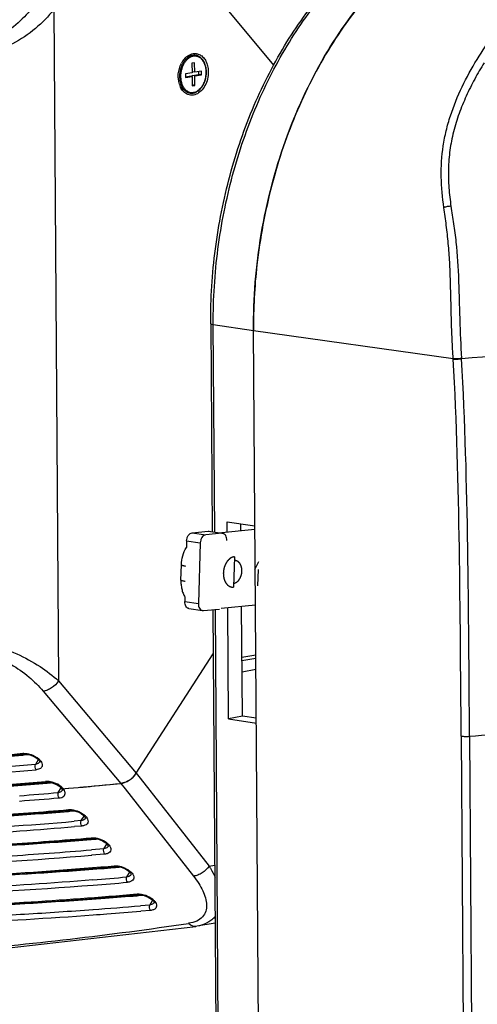
# Model space of a CAD drawing. Units: millimetres. Extents: x 13246 to 15544, y -408 to 1216.
# Drawn here: x 15311 to 15371, y 910 to 1039 of the extents above; entities that cross this region are included whole.
import ezdxf

# ---------------------------------------------------------------- set-up
doc = ezdxf.new("R2010")
doc.units = ezdxf.units.MM
doc.layers.add('02___PRT_ALL_AXES', color=7, linetype='Continuous')
doc.layers.add('03___PRT_ALL_CURVES', color=7, linetype='Continuous')
doc.layers.add('粗实线', color=3, linetype='Continuous', lineweight=30)

# ---------------------------------------------------------------- blocks, each defined once
blk = doc.blocks.new('A$C4C1D686C')
at = {"color": 7, "linetype": 'Continuous'}
for p, q in [((286.11, 475.97), (304.93, 453.33)), ((276.14, 460.62), (276.76, 372.67)), ((293.37, 453.82), (293.37, 453.82)), ((294.59, 453.66), (294.24, 453.6)), ((294.24, 453.6), (294.25, 452.36)), ((294.6, 452.42), (294.59, 453.66)), ((294.25, 452.36), (293.38, 452.21)), ((293.38, 452.21), (293.38, 451.72)), ((293.38, 451.83), (293.9, 451.92)), ((293.38, 451.72), (294.26, 451.87)), ((294.26, 451.87), (293.9, 451.92)), ((294.6, 452.42), (294.25, 452.47)), ((294.25, 451.98), (295.12, 452.13)), ((294.25, 451.87), (294.25, 451.98)), ((294.61, 451.93), (294.25, 451.98)), ((294.26, 451.87), (294.27, 450.63)), ((295.48, 452.57), (294.6, 452.42)), ((294.61, 451.93), (295.48, 452.08)), ((294.61, 450.69), (294.61, 451.93)), ((295.12, 452.13), (295.12, 452.51)), ((295.48, 452.08), (295.12, 452.13)), ((295.48, 452.08), (295.48, 452.57)), ((294.61, 450.69), (294.26, 450.75)), ((294.27, 450.63), (294.61, 450.69)), ((296.7, 419.47), (296.9, 392.2)), ((297.03, 419.35), (297.03, 419.46)), ((297.23, 392.16), (297.03, 419.35)), ((297.03, 419.35), (302.3, 418.57)), ((303.38, 267.52), (302.3, 418.57)), ((302.3, 418.57), (328.45, 414.9)), ((328.45, 414.9), (328.45, 414.84)), ((329.55, 414.88), (329.55, 414.95)), ((298.85, 392.19), (298.84, 393.53)), ((298.84, 393.53), (302.48, 392.99)), ((294.25, 392.07), (296.35, 392.27)), ((296.35, 392.27), (296.47, 392.27)), ((296.35, 392.27), (298.13, 392.01)), ((296.46, 392.27), (298.14, 392.02)), ((297.73, 392.08), (302.48, 392.54)), ((300.66, 392.36), (300.66, 393.26)), ((293.52, 391.01), (293.5, 390.15)), ((293.52, 391.01), (295.31, 390.74)), ((294.25, 392.07), (296.04, 391.8)), ((298.13, 392.01), (296.04, 391.8)), ((298.25, 392), (298.13, 392.01)), ((295.31, 390.74), (295.08, 382.81)), ((292.79, 385.89), (292.85, 387.87)), ((293.31, 383.66), (293.29, 383.07)), ((293.29, 383.07), (295.08, 382.81)), ((293.84, 382.15), (295.63, 381.89)), ((295.63, 381.89), (295.75, 381.88)), ((295.75, 381.88), (297.85, 382.09)), ((296.97, 382), (297.78, 268.42)), ((298.11, 268.3), (297.3, 382.08)), ((302.56, 382.59), (298.07, 382.16)), ((299.03, 367.69), (298.92, 382.24)), ((300.84, 368.06), (300.73, 382.42)), ((286.93, 360.57), (297.01, 376.22)), ((302.6, 376.05), (300.78, 375.74)), ((300.79, 375.36), (302.61, 375.66)), ((300.8, 373.86), (302.62, 374.19)), ((276.76, 372.67), (286.93, 360.57)), ((274.75, 371.32), (284.9, 359.24)), ((300.84, 368.06), (299.03, 367.69)), ((299.03, 367.69), (302.67, 367.15)), ((302.66, 367.79), (300.84, 368.06)), ((329.5, 365.44), (330.19, 268.68)), ((330.6, 365.42), (331.29, 268.66)), ((272.07, 363.06), (272.27, 363.07)), ((272.07, 362.96), (272.26, 362.97)), ((272.26, 362.97), (272.71, 363.01)), ((272.27, 363.07), (272.49, 363.08)), ((272.27, 363.07), (272.27, 363.07)), ((272.49, 363.08), (273.01, 362.99)), ((274.11, 362.34), (273.73, 361.73)), ((273.98, 362.49), (274.22, 362.23)), ((274.29, 362.04), (274.29, 362.04)), ((286.93, 360.57), (287.44, 359.92)), ((287.44, 359.92), (296.48, 348.41)), ((275.07, 359.37), (275.27, 359.39)), ((275.26, 359.29), (275.71, 359.33)), ((275.27, 359.39), (275.27, 359.39)), ((275.27, 359.39), (275.55, 359.39)), ((276.59, 359.07), (277, 358.78)), ((276.72, 358.04), (277.1, 358.65)), ((277, 358.78), (277.16, 358.62)), ((278.13, 358.61), (279.33, 358.71)), ((278.13, 358.61), (279.33, 358.71)), ((284.9, 359.24), (285.47, 358.51)), ((277.24, 358.49), (277.29, 358.36)), ((277.29, 358.35), (277.29, 358.36)), ((277.29, 358.36), (277.29, 358.36)), ((277.38, 358.54), (277.62, 358.56)), ((277.38, 358.54), (277.62, 358.56)), ((277.62, 358.56), (278.06, 358.6)), ((277.62, 358.56), (278.06, 358.6)), ((278.06, 358.6), (278.13, 358.61)), ((278.06, 358.6), (278.13, 358.61)), ((285.47, 358.51), (294.44, 347.1)), ((278.06, 355.69), (278.26, 355.7)), ((278.06, 355.59), (278.25, 355.6)), ((278.25, 355.6), (278.7, 355.64)), ((278.26, 355.7), (278.47, 355.71)), ((278.26, 355.7), (278.26, 355.7)), ((278.47, 355.71), (278.99, 355.62)), ((279.72, 354.36), (280.1, 354.97)), ((279.96, 355.12), (280.21, 354.85)), ((279.72, 354.36), (278.82, 354.28)), ((279.81, 353.66), (278.86, 353.58)), ((280.28, 354.67), (280.28, 354.66)), ((281.05, 351.9), (281.25, 351.92)), ((281.06, 352), (281.26, 352.02)), ((281.25, 351.92), (281.69, 351.95)), ((281.26, 352.02), (281.26, 352.02)), ((281.26, 352.02), (281.47, 352.02)), ((281.47, 352.02), (281.99, 351.93)), ((282.71, 350.67), (283.1, 351.29)), ((282.96, 351.44), (283.2, 351.17)), ((283.28, 350.98), (283.28, 350.98)), ((282.71, 350.67), (281.06, 350.53)), ((282.8, 349.97), (281.1, 349.83)), ((282.31, 348.29), (283.27, 348.37)), ((283.27, 348.37), (284.05, 348.44)), ((283.27, 348.25), (284.05, 348.31)), ((284.05, 348.31), (284.25, 348.33)), ((284.25, 348.33), (284.25, 348.33)), ((284.25, 348.33), (284.46, 348.33)), ((284.46, 348.33), (284.98, 348.25)), ((296.48, 348.41), (297.21, 348.53)), ((281.5, 348.05), (281.57, 348.07)), ((282.31, 348.17), (283.27, 348.25)), ((282.35, 348.23), (282.36, 348.13)), ((283.19, 348.27), (283.19, 348.19)), ((283.57, 348.29), (283.57, 348.22)), ((284.05, 348.22), (284.24, 348.23)), ((284.24, 348.23), (284.69, 348.27)), ((285.71, 346.99), (286.09, 347.6)), ((285.96, 347.75), (286.2, 347.48)), ((286.27, 347.3), (286.27, 347.29)), ((287.05, 344.63), (287.25, 344.65)), ((287.05, 344.53), (287.24, 344.55)), ((287.24, 344.55), (287.68, 344.58)), ((287.25, 344.65), (287.25, 344.65)), ((287.25, 344.65), (287.46, 344.65)), ((287.46, 344.65), (287.98, 344.56)), ((272.24, 343.55), (273.31, 343.62)), ((272.36, 343.51), (273.42, 343.57)), ((288.7, 343.3), (287.5, 343.2)), ((288.7, 343.3), (289.09, 343.92)), ((288.95, 344.07), (289.2, 343.8)), ((289.27, 343.61), (289.27, 343.61)), ((288.79, 342.6), (287.53, 342.5)), ((297.26, 340.93), (294.86, 340.52)), ((262.08, 336.75), (294.73, 340.5)), ((294.73, 340.5), (294.85, 340.52)), ((294.73, 340.5), (294.73, 340.5))]:
    blk.add_line(p, q, dxfattribs=at)
for points in [[(273.01, 362.99), (273.55, 362.78), (273.98, 362.49)], [(274.22, 362.23), (274.29, 362.06), (274.29, 362.04)], [(275.55, 359.39), (276.07, 359.28), (276.59, 359.07)], [(278.99, 355.62), (279.53, 355.41), (279.96, 355.12)], [(280.21, 354.85), (280.28, 354.69), (280.28, 354.67)], [(281.99, 351.93), (282.53, 351.72), (282.96, 351.44)], [(283.2, 351.17), (283.28, 351), (283.28, 350.98)], [(284.98, 348.25), (285.52, 348.04), (285.96, 347.75)], [(286.2, 347.48), (286.27, 347.32), (286.27, 347.3)], [(287.98, 344.56), (288.52, 344.35), (288.95, 344.07)], [(289.2, 343.8), (289.27, 343.63), (289.27, 343.61)]]:
    blk.add_lwpolyline(points, dxfattribs=at)
for centre, radius, start, end in [((295.32, 452.36), 2.76, 136.5076, 143.5132), ((295.09, 452.58), 2.44, 131.3581, 136.4762), ((296.2, 451.88), 3.59, 162.5324, 180.3682), ((295.64, 452.13), 3.15, 145.2993, 151.8998), ((295.49, 452.23), 2.96, 143.4458, 145.2425), ((296.01, 451.84), 3.58, 182.3518, 187.6703), ((295.82, 451.82), 3.38, 187.6888, 190.5652), ((295.59, 451.77), 3.15, 190.5208, 197.2612), ((295.26, 451.67), 2.8, 197.252, 204.1439), ((294.17, 450.87), 1.2, 252.5855, 261.5345), ((375.28, 419.04), 72.99, 173.5965, 180.3704), ((221.71, 977.93), 617.03, 271.43721, 274.68167), ((219.12, 983.57), 622.64, 271.67485, 274.87822), ((219.33, 983.26), 622.44, 271.65682, 274.86074), ((220.34, 990.53), 631.77, 271.75317, 274.85566), ((284.24, 362.38), 3.25, 303.2655, 314.8367), ((221.62, 988.54), 631.31, 271.68661, 274.85611), ((222.33, 979.47), 622.34, 271.64624, 274.86096), ((224.69, 974.55), 617.34, 271.45801, 274.69887), ((275.08, 356.17), 3.34, 64.7137, 73.1916), ((275.67, 357.07), 2.26, 48.2791, 50.1017), ((219.96, 1018.38), 662.33, 275.14241, 275.62687), ((220.15, 1016.25), 660.2, 275.14223, 275.29776), ((219.75, 1020.53), 664.49, 275.29795, 275.62631), ((284.57, 361.72), 2.5, 287.7424, 290.8231), ((221.95, 1004.12), 648.4, 274.39505, 274.84593), ((222, 1003.81), 648.78, 274.39075, 274.84594), ((276.2, 357.58), 1.53, 36.9131, 39.1143), ((276.27, 357.63), 1.44, 35.2671, 36.9073), ((227.7, 970.55), 617.03, 271.43721, 274.68167), ((223.62, 997.68), 644.18, 273.91614, 274.84806), ((223.84, 997.36), 643.96, 273.8985, 274.83059), ((225.59, 992.38), 640.32, 273.16143, 274.76906), ((225.47, 994.29), 642.93, 273.4838, 274.76353), ((230.69, 966.87), 617.03, 271.43721, 274.68167), ((226.66, 993.4), 643.59, 273.8552, 274.84844), ((226.88, 993.08), 643.37, 273.83755, 274.83097), ((228.94, 984.34), 636.65, 272.67007, 274.69951), ((228.33, 991.87), 643.5, 273.71356, 274.7006), ((230.26, 981.4), 635.24, 273.10232, 274.69997), ((230.82, 975.07), 629.01, 273.12309, 273.75138), ((232.85, 976.44), 630.3, 272.94449, 274.5024), ((230.09, 986.38), 640.34, 273.75072, 274.51512), ((229.42, 995.09), 649.08, 274.5133, 274.67432), ((278.88, 347.69), 2.65, 7.679, 8.1857), ((231.63, 992.99), 646.9, 274.49445, 274.64763), ((233.31, 959.96), 615.91, 269.98672, 274.46976), ((231.86, 980.88), 636.17, 273.00136, 274.45454), ((230.8, 994.71), 650.05, 274.45276, 274.84544), ((230.86, 994.41), 650.45, 274.44844, 274.84545), ((232.89, 982.82), 640.36, 273.52214, 274.85094), ((232.35, 992.22), 649.9, 274.4576, 274.8281), ((234.78, 987.46), 645.05, 274.27713, 274.64788), ((234.46, 955.77), 613.27, 271.64939, 273.53183), ((234.66, 955.47), 613.08, 271.63136, 273.51412), ((236.99, 950.4), 607.93, 271.42957, 273.33555), ((233.3, 979.5), 637.15, 273.59975, 274.26382), ((235.62, 975.88), 633.44, 273.42085, 274.27926), ((232.72, 987.52), 645.18, 274.26247, 274.45739), ((234.03, 988.15), 647.16, 274.18655, 274.7391), ((235.63, 963.93), 622.89, 272.57903, 273.3761), ((235.27, 971.41), 631.08, 272.58221, 274.18408), ((234.83, 977.21), 636.19, 273.37755, 274.18627), ((234.39, 983.76), 643.46, 274.18135, 274.3406), ((234, 988.9), 648.62, 274.34104, 274.73444), ((222.41, 819.48), 483.87, 274.7756, 278.4846)]:
    blk.add_arc(centre, radius, start, end, dxfattribs=at)
for points, knots in [([(296.7, 419.47), (296.68, 422.75), (297.09, 429.31), (299, 438.93), (302.13, 448.07), (306.4, 456.38), (311.64, 463.57), (317.69, 469.37), (324.36, 473.56), (329.2, 475.19), (331.6, 475.65)], [0, 0, 0, 0, 0.138212, 0.276781, 0.413094, 0.544737, 0.669815, 0.787214, 0.896871, 1, 1, 1, 1]), ([(297.03, 419.46), (297.01, 422.73), (297.43, 429.29), (299.34, 438.92), (302.47, 448.05), (306.71, 456.35), (311.92, 463.53), (317.91, 469.33), (324.49, 473.51), (329.25, 475.15), (331.61, 475.62)], [0, 0, 0, 0, 0.138774, 0.277903, 0.414713, 0.546721, 0.671935, 0.78912, 0.898089, 1, 1, 1, 1]), ([(327.23, 434.67), (327.06, 436.01), (326.79, 438.7), (326.99, 442.1), (327.51, 444.76), (328.26, 447.38), (329.55, 450.54), (331.5, 454.1), (333.75, 457.39), (336.25, 460.39), (338.93, 463.1), (341.75, 465.49), (345.57, 468.16), (349.63, 470.2), (353.83, 471.45), (356.97, 471.98), (360.11, 472.1), (362.19, 471.92), (363.21, 471.77)], [0, 0, 0, 0, 0.068955, 0.138253, 0.172967, 0.207677, 0.27755, 0.346945, 0.414789, 0.481267, 0.54628, 0.609366, 0.670093, 0.784515, 0.839544, 0.893745, 0.947081, 1, 1, 1, 1]), ([(302.3, 418.57), (302.27, 422.8), (302.96, 431.26), (306.09, 443.43), (311.15, 454.48), (315.8, 460.92), (318.38, 463.72)], [0, 0, 0, 0, 0.259203, 0.517439, 0.766592, 1, 1, 1, 1]), ([(318.49, 463.83), (316.34, 461.52), (312.4, 456.32), (307.77, 447.44), (304.43, 437.61), (303.15, 430.69), (302.75, 427.18)], [0, 0, 0, 0, 0.233456, 0.480967, 0.738281, 1, 1, 1, 1]), ([(274.11, 461.99), (273.57, 461.16), (272.33, 459.58), (270.4, 457.93), (268.6, 456.92), (267.17, 456.39), (265.71, 456.15), (264.74, 456.22), (264.29, 456.32)], [0, 0, 0, 0, 0.246, 0.501581, 0.631385, 0.759871, 0.883805, 1, 1, 1, 1]), ([(276.14, 460.62), (275.43, 459.73), (273.77, 458.03), (271.29, 456.36), (269.05, 455.38), (266.78, 454.75), (264.98, 454.68), (263.87, 454.9)], [0, 0, 0, 0, 0.242949, 0.499404, 0.630182, 0.759528, 1, 1, 1, 1]), ([(293.47, 454.14), (293.45, 454.13), (293.37, 454.05), (293.3, 453.97), (293.25, 453.9)], [0, 0, 0, 0, 0.245219, 1, 1, 1, 1]), ([(294.04, 454.39), (293.91, 454.33), (293.73, 454.21), (293.52, 454), (293.42, 453.88), (293.37, 453.82)], [0, 0, 0, 0, 0.47882, 0.734237, 1, 1, 1, 1]), ([(293.7, 454.34), (293.68, 454.33), (293.6, 454.27), (293.52, 454.2), (293.47, 454.14)], [0, 0, 0, 0, 0.244851, 1, 1, 1, 1]), ([(293.48, 454.41), (293.55, 454.47), (293.82, 454.67), (294.14, 454.82), (294.39, 454.86)], [0, 0, 0, 0, 0.268261, 1, 1, 1, 1]), ([(294.73, 454.63), (294.64, 454.64), (294.46, 454.65), (294.2, 454.6), (293.94, 454.5), (293.78, 454.4), (293.7, 454.34)], [0, 0, 0, 0, 0.237281, 0.480119, 0.733244, 1, 1, 1, 1]), ([(296.11, 452.43), (296.11, 452.6), (296.08, 452.86), (296.01, 453.19), (295.92, 453.5), (295.78, 453.78), (295.61, 454.02), (295.47, 454.18), (295.31, 454.31), (295.15, 454.41), (294.97, 454.48), (294.79, 454.52), (294.6, 454.54), (294.41, 454.52), (294.22, 454.47), (294.1, 454.42), (294.04, 454.39)], [0, 0, 0, 0, 0.151542, 0.224767, 0.295774, 0.429959, 0.493113, 0.55366, 0.611846, 0.668072, 0.722888, 0.776957, 0.831008, 0.885773, 0.941918, 1, 1, 1, 1]), ([(294.39, 454.86), (294.55, 454.88), (294.79, 454.88), (295, 454.82), (295.06, 454.8)], [0, 0, 0, 0, 0.745834, 1, 1, 1, 1]), ([(296.14, 452.44), (296.13, 452.58), (296.12, 452.85), (296.04, 453.23), (295.92, 453.59), (295.75, 453.92), (295.54, 454.19), (295.34, 454.37), (295.16, 454.48), (295.02, 454.55), (294.87, 454.6), (294.77, 454.62), (294.73, 454.63)], [0, 0, 0, 0, 0.144931, 0.285349, 0.41984, 0.54753, 0.668274, 0.782753, 0.83817, 0.892652, 0.946492, 1, 1, 1, 1]), ([(295.06, 454.8), (295.23, 454.75), (295.56, 454.56), (295.95, 454.12), (296.22, 453.56), (296.32, 453.14), (296.35, 452.92)], [0, 0, 0, 0, 0.223055, 0.463837, 0.723568, 1, 1, 1, 1]), ([(292.44, 451.7), (292.43, 451.86), (292.45, 452.52), (292.63, 453.18), (292.87, 453.61)], [0, 0, 0, 0, 0.250899, 1, 1, 1, 1]), ([(293.19, 453.55), (293.12, 453.43), (292.99, 453.16), (292.85, 452.75), (292.77, 452.31), (292.75, 452.01), (292.75, 451.86)], [0, 0, 0, 0, 0.242343, 0.492694, 0.746768, 1, 1, 1, 1]), ([(293.07, 453.62), (293.04, 453.57), (292.92, 453.36), (292.83, 453.13), (292.78, 452.96)], [0, 0, 0, 0, 0.2445, 1, 1, 1, 1]), ([(293.25, 453.9), (293.24, 453.88), (293.17, 453.79), (293.11, 453.69), (293.07, 453.62)], [0, 0, 0, 0, 0.245905, 1, 1, 1, 1]), ([(293.37, 453.82), (293.35, 453.8), (293.29, 453.71), (293.23, 453.62), (293.19, 453.55)], [0, 0, 0, 0, 0.245943, 1, 1, 1, 1]), ([(296.35, 452.92), (296.36, 452.84), (296.39, 452.53), (296.38, 452.22), (296.35, 451.99)], [0, 0, 0, 0, 0.246606, 1, 1, 1, 1]), ([(332.51, 453.66), (332.08, 452.96), (331.24, 451.54), (330.14, 449.31), (329.19, 447.01), (328.45, 444.63), (327.98, 442.2), (327.78, 439.74), (327.86, 437.29), (328.05, 435.66), (328.16, 434.85)], [0, 0, 0, 0, 0.124826, 0.250466, 0.376557, 0.502509, 0.627815, 0.752113, 0.875819, 1, 1, 1, 1]), ([(292.61, 451.86), (292.61, 451.74), (292.63, 451.5), (292.7, 451.04), (292.82, 450.72), (292.92, 450.52)], [0, 0, 0, 0, 0.263505, 0.519641, 1, 1, 1, 1]), ([(292.75, 451.86), (292.75, 451.69), (292.78, 451.35), (292.87, 451.02), (292.93, 450.86)], [0, 0, 0, 0, 0.512614, 1, 1, 1, 1]), ([(293.4, 450.12), (293.46, 450.06), (293.58, 449.96), (293.8, 449.84), (294.03, 449.77), (294.26, 449.75), (294.5, 449.78), (294.73, 449.85), (294.96, 449.97), (295.18, 450.13), (295.38, 450.33), (295.57, 450.57), (295.73, 450.83), (295.87, 451.13), (295.97, 451.44), (296.08, 451.87), (296.11, 452.21), (296.11, 452.43)], [0, 0, 0, 0, 0.055248, 0.108312, 0.160078, 0.211603, 0.263975, 0.318172, 0.374939, 0.434744, 0.497764, 0.563921, 0.632917, 0.704278, 0.777403, 0.851594, 1, 1, 1, 1]), ([(293.99, 449.68), (294.06, 449.67), (294.19, 449.66), (294.4, 449.68), (294.6, 449.73), (294.79, 449.82), (294.99, 449.93), (295.23, 450.11), (295.45, 450.35), (295.64, 450.62), (295.82, 450.93), (295.99, 451.35), (296.11, 451.89), (296.14, 452.26), (296.14, 452.44)], [0, 0, 0, 0, 0.051235, 0.103021, 0.15587, 0.210227, 0.266441, 0.324749, 0.447824, 0.512656, 0.579387, 0.717243, 0.858591, 1, 1, 1, 1]), ([(296.35, 451.99), (296.32, 451.68), (296.17, 451.08), (295.75, 450.28), (295.17, 449.68), (294.67, 449.47), (294.43, 449.43)], [0, 0, 0, 0, 0.274366, 0.539761, 0.784474, 1, 1, 1, 1]), ([(293.68, 449.51), (293.47, 449.59), (293.06, 449.88), (292.8, 450.29), (292.7, 450.52)], [0, 0, 0, 0, 0.475188, 1, 1, 1, 1]), ([(292.74, 450.55), (292.75, 450.53), (292.8, 450.44), (292.86, 450.35), (292.9, 450.29)], [0, 0, 0, 0, 0.255309, 1, 1, 1, 1]), ([(292.9, 450.29), (292.92, 450.27), (292.98, 450.19), (293.04, 450.12), (293.1, 450.07)], [0, 0, 0, 0, 0.2554, 1, 1, 1, 1]), ([(292.92, 450.52), (292.94, 450.5), (292.99, 450.41), (293.04, 450.32), (293.09, 450.26)], [0, 0, 0, 0, 0.255331, 1, 1, 1, 1]), ([(292.93, 450.86), (292.95, 450.79), (293.01, 450.64), (293.16, 450.39), (293.29, 450.21), (293.4, 450.12)], [0, 0, 0, 0, 0.265727, 0.521146, 1, 1, 1, 1]), ([(293.09, 450.26), (293.14, 450.2), (293.24, 450.07), (293.41, 449.92), (293.6, 449.8), (293.74, 449.75), (293.81, 449.72)], [0, 0, 0, 0, 0.265171, 0.518789, 0.762802, 1, 1, 1, 1]), ([(294.43, 449.43), (294.3, 449.41), (294.05, 449.4), (293.8, 449.46), (293.68, 449.51)], [0, 0, 0, 0, 0.49577, 1, 1, 1, 1]), ([(328.16, 434.85), (328, 434.86), (327.68, 434.83), (327.37, 434.74), (327.23, 434.67)], [0, 0, 0, 0, 0.513507, 1, 1, 1, 1]), ([(328.16, 434.85), (328.27, 434.09), (328.51, 432.53), (328.96, 429.3), (329.14, 425.95), (329.24, 422.56), (329.33, 419.18), (329.43, 416.64), (329.55, 414.95)], [0, 0, 0, 0, 0.11573, 0.236575, 0.49089, 0.618664, 0.746033, 1, 1, 1, 1]), ([(328.45, 414.9), (328.4, 415.74), (328.3, 417.43), (328.22, 419.97), (328.16, 422.5), (328.1, 425.03), (328.03, 427.12), (327.92, 428.77), (327.78, 430.38), (327.56, 432.35), (327.35, 433.9), (327.23, 434.67)], [0, 0, 0, 0, 0.127825, 0.256032, 0.384225, 0.511907, 0.638301, 0.700589, 0.762106, 0.882791, 1, 1, 1, 1]), ([(398.64, 426.59), (396.82, 425.92), (392.85, 424.6), (386.35, 422.85), (378.91, 421.19), (370.54, 419.65), (361.3, 418.23), (347.56, 416.48), (336.88, 415.47), (329.55, 414.88)], [0, 0, 0, 0, 0.082956, 0.178582, 0.287167, 0.408547, 0.541929, 0.686029, 1, 1, 1, 1]), ([(296.7, 419.47), (296.7, 419.46), (296.73, 419.43), (296.84, 419.39), (296.95, 419.36), (297.03, 419.35)], [0, 0, 0, 0, 0.112141, 0.310696, 1, 1, 1, 1]), ([(328.45, 414.9), (328.62, 414.89), (328.99, 414.9), (329.36, 414.93), (329.55, 414.95)], [0, 0, 0, 0, 0.47481, 1, 1, 1, 1]), ([(328.45, 414.84), (328.63, 414.83), (329, 414.83), (329.36, 414.86), (329.55, 414.88)], [0, 0, 0, 0, 0.475107, 1, 1, 1, 1]), ([(329.5, 365.44), (329.44, 373.66), (329.33, 390.13), (328.93, 406.6), (328.45, 414.84)], [0, 0, 0, 0, 0.499266, 1, 1, 1, 1]), ([(330.6, 365.42), (330.54, 373.64), (330.43, 390.13), (330.03, 406.63), (329.55, 414.88)], [0, 0, 0, 0, 0.498852, 1, 1, 1, 1]), ([(293.52, 391.01), (293.53, 391.14), (293.57, 391.39), (293.73, 391.73), (293.96, 391.98), (294.16, 392.06), (294.25, 392.07)], [0, 0, 0, 0, 0.282076, 0.551654, 0.791827, 1, 1, 1, 1]), ([(296.04, 391.8), (295.94, 391.79), (295.74, 391.71), (295.51, 391.46), (295.36, 391.13), (295.32, 390.87), (295.31, 390.74)], [0, 0, 0, 0, 0.208173, 0.448346, 0.717924, 1, 1, 1, 1]), ([(298.8, 391.08), (298.81, 391.19), (298.79, 391.41), (298.68, 391.7), (298.52, 391.89), (298.37, 391.97), (298.29, 392), (298.25, 392)], [0, 0, 0, 0, 0.289921, 0.554913, 0.788273, 0.895757, 1, 1, 1, 1]), ([(292.85, 387.87), (292.86, 388.27), (292.98, 389.07), (293.29, 389.81), (293.5, 390.15)], [0, 0, 0, 0, 0.502736, 1, 1, 1, 1]), ([(293.42, 387.68), (293.38, 387.69), (293.3, 387.7), (293.18, 387.73), (293.08, 387.75), (293, 387.77), (292.93, 387.8), (292.89, 387.82), (292.87, 387.84), (292.86, 387.85), (292.85, 387.86), (292.85, 387.87), (292.85, 387.87)], [0, 0, 0, 0, 0.211837, 0.400529, 0.564501, 0.702503, 0.813775, 0.898321, 0.93106, 0.958062, 0.980407, 1, 1, 1, 1]), ([(292.79, 385.89), (292.78, 385.69), (292.8, 385.3), (292.89, 384.72), (293.05, 384.17), (293.21, 383.82), (293.31, 383.66)], [0, 0, 0, 0, 0.25386, 0.505372, 0.754037, 1, 1, 1, 1]), ([(293.36, 385.7), (293.32, 385.71), (293.24, 385.72), (293.12, 385.74), (293.02, 385.76), (292.94, 385.79), (292.88, 385.81), (292.83, 385.83), (292.81, 385.85), (292.8, 385.86), (292.79, 385.88), (292.79, 385.88), (292.79, 385.89)], [0, 0, 0, 0, 0.211837, 0.400529, 0.564501, 0.702503, 0.813775, 0.898321, 0.93106, 0.958062, 0.980407, 1, 1, 1, 1]), ([(293.84, 382.15), (293.8, 382.16), (293.72, 382.18), (293.57, 382.27), (293.42, 382.45), (293.31, 382.74), (293.29, 382.96), (293.29, 383.07)], [0, 0, 0, 0, 0.104243, 0.211727, 0.445087, 0.710079, 1, 1, 1, 1]), ([(295.08, 382.81), (295.08, 382.7), (295.1, 382.48), (295.2, 382.19), (295.36, 382), (295.51, 381.92), (295.59, 381.89), (295.63, 381.89)], [0, 0, 0, 0, 0.289921, 0.554913, 0.788273, 0.895757, 1, 1, 1, 1]), ([(264.42, 377.82), (264.97, 377.82), (266.12, 377.75), (268.45, 377.31), (271.27, 376.32), (274.27, 374.69), (276.01, 373.36), (276.76, 372.67)], [0, 0, 0, 0, 0.120856, 0.251758, 0.521188, 0.775116, 1, 1, 1, 1]), ([(264.86, 376.52), (265.82, 376.56), (267.82, 376.2), (270.52, 374.96), (272.88, 373.3), (274.19, 371.99), (274.75, 371.32)], [0, 0, 0, 0, 0.250995, 0.519113, 0.771581, 1, 1, 1, 1]), ([(276.76, 372.67), (276.53, 372.31), (276.06, 371.84), (275.33, 371.45), (274.94, 371.34), (274.75, 371.32)], [0, 0, 0, 0, 0.516811, 0.771183, 1, 1, 1, 1]), ([(330.6, 365.42), (332.7, 365.58), (340.76, 366.27), (348.8, 367.09), (354.75, 367.82)], [0, 0, 0, 0, 0.259714, 1, 1, 1, 1]), ([(329.5, 365.44), (329.67, 365.41), (330.04, 365.39), (330.41, 365.4), (330.6, 365.42)], [0, 0, 0, 0, 0.476423, 1, 1, 1, 1]), ([(272.07, 363.18), (272.11, 363.18), (272.31, 363.19), (272.51, 363.17), (272.65, 363.15)], [0, 0, 0, 0, 0.234561, 1, 1, 1, 1]), ([(272.07, 363.18), (272.08, 363.16), (272.14, 363.11), (272.22, 363.07), (272.27, 363.07)], [0, 0, 0, 0, 0.286825, 1, 1, 1, 1]), ([(272.65, 363.15), (272.76, 363.13), (273.17, 363.04), (273.57, 362.87), (273.84, 362.7)], [0, 0, 0, 0, 0.245704, 1, 1, 1, 1]), ([(273.84, 362.7), (273.88, 362.67), (274.04, 362.57), (274.19, 362.44), (274.29, 362.34)], [0, 0, 0, 0, 0.262286, 1, 1, 1, 1]), ([(273.73, 361.73), (268.17, 361.26), (246.36, 359.69), (224.46, 359.26), (208.18, 359.66)], [0, 0, 0, 0, 0.25513, 1, 1, 1, 1]), ([(273.82, 361.03), (273.74, 361.12), (273.66, 361.36), (273.68, 361.61), (273.73, 361.73)], [0, 0, 0, 0, 0.490783, 1, 1, 1, 1]), ([(274.29, 362.04), (274.26, 362), (274.12, 361.83), (273.9, 361.76), (273.73, 361.73)], [0, 0, 0, 0, 0.21853, 1, 1, 1, 1]), ([(274.63, 361.59), (274.62, 361.51), (274.56, 361.36), (274.38, 361.18), (274.12, 361.07), (273.92, 361.04), (273.82, 361.03)], [0, 0, 0, 0, 0.212743, 0.437768, 0.69752, 1, 1, 1, 1]), ([(274.29, 362.34), (274.35, 362.28), (274.53, 362.07), (274.65, 361.78), (274.63, 361.59)], [0, 0, 0, 0, 0.299454, 1, 1, 1, 1]), ([(284.9, 359.24), (285.3, 359.28), (286.09, 359.62), (286.7, 360.21), (286.93, 360.57)], [0, 0, 0, 0, 0.482958, 1, 1, 1, 1]), ([(286.93, 360.57), (286.9, 360.53), (286.78, 360.35), (286.64, 360.19), (286.53, 360.08)], [0, 0, 0, 0, 0.24279, 1, 1, 1, 1]), ([(275.27, 359.39), (275.25, 359.39), (275.17, 359.39), (275.1, 359.45), (275.06, 359.49)], [0, 0, 0, 0, 0.226124, 1, 1, 1, 1]), ([(276.04, 359.37), (275.98, 359.39), (275.72, 359.46), (275.46, 359.5), (275.26, 359.5)], [0, 0, 0, 0, 0.261833, 1, 1, 1, 1]), ([(276.88, 358.98), (276.85, 359), (276.73, 359.08), (276.6, 359.15), (276.5, 359.19)], [0, 0, 0, 0, 0.245606, 1, 1, 1, 1]), ([(277.12, 358.81), (277.1, 358.82), (277.03, 358.88), (276.95, 358.94), (276.88, 358.98)], [0, 0, 0, 0, 0.244203, 1, 1, 1, 1]), ([(277.38, 358.54), (277.37, 358.56), (277.3, 358.64), (277.23, 358.71), (277.18, 358.76)], [0, 0, 0, 0, 0.239715, 1, 1, 1, 1]), ([(285.33, 359.33), (285.3, 359.32), (285.15, 359.28), (285.01, 359.25), (284.9, 359.24)], [0, 0, 0, 0, 0.260383, 1, 1, 1, 1]), ([(286.02, 359.67), (285.98, 359.64), (285.8, 359.52), (285.61, 359.43), (285.46, 359.38)], [0, 0, 0, 0, 0.255915, 1, 1, 1, 1]), ([(276.72, 358.04), (276.68, 357.93), (276.66, 357.68), (276.74, 357.44), (276.81, 357.34)], [0, 0, 0, 0, 0.509217, 1, 1, 1, 1]), ([(276.72, 358.04), (276.78, 358.05), (276.99, 358.1), (277.2, 358.22), (277.29, 358.35)], [0, 0, 0, 0, 0.290211, 1, 1, 1, 1]), ([(276.81, 357.34), (276.93, 357.35), (277.16, 357.39), (277.44, 357.54), (277.62, 357.77), (277.63, 357.96), (277.62, 358.05)], [0, 0, 0, 0, 0.303945, 0.558184, 0.778303, 1, 1, 1, 1]), ([(277.23, 358.57), (277.24, 358.56), (277.29, 358.54), (277.34, 358.54), (277.38, 358.54)], [0, 0, 0, 0, 0.231403, 1, 1, 1, 1]), ([(277.38, 358.54), (277.37, 358.54), (277.32, 358.54), (277.26, 358.55), (277.23, 358.57)], [0, 0, 0, 0, 0.271238, 1, 1, 1, 1]), ([(277.62, 358.05), (277.62, 358.08), (277.59, 358.23), (277.51, 358.37), (277.45, 358.46)], [0, 0, 0, 0, 0.226455, 1, 1, 1, 1]), ([(278.06, 355.81), (278.11, 355.81), (278.31, 355.82), (278.51, 355.8), (278.66, 355.78)], [0, 0, 0, 0, 0.234263, 1, 1, 1, 1]), ([(278.06, 355.81), (278.07, 355.79), (278.13, 355.73), (278.21, 355.7), (278.26, 355.7)], [0, 0, 0, 0, 0.286847, 1, 1, 1, 1]), ([(278.66, 355.78), (278.76, 355.76), (279.18, 355.66), (279.59, 355.49), (279.86, 355.31)], [0, 0, 0, 0, 0.246311, 1, 1, 1, 1]), ([(279.86, 355.31), (279.9, 355.28), (280.06, 355.17), (280.21, 355.05), (280.31, 354.94)], [0, 0, 0, 0, 0.26318, 1, 1, 1, 1]), ([(280.31, 354.94), (280.34, 354.91), (280.44, 354.79), (280.53, 354.65), (280.57, 354.55)], [0, 0, 0, 0, 0.272474, 1, 1, 1, 1]), ([(279.81, 353.66), (279.73, 353.75), (279.65, 353.99), (279.67, 354.24), (279.72, 354.36)], [0, 0, 0, 0, 0.490783, 1, 1, 1, 1]), ([(280.28, 354.67), (280.25, 354.62), (280.11, 354.46), (279.89, 354.38), (279.72, 354.36)], [0, 0, 0, 0, 0.218582, 1, 1, 1, 1]), ([(280.57, 354.55), (280.61, 354.44), (280.66, 354.22), (280.51, 353.91), (280.2, 353.72), (279.95, 353.67), (279.81, 353.66)], [0, 0, 0, 0, 0.240003, 0.456055, 0.700105, 1, 1, 1, 1]), ([(281.06, 352.12), (281.1, 352.13), (281.3, 352.13), (281.5, 352.12), (281.65, 352.09)], [0, 0, 0, 0, 0.234263, 1, 1, 1, 1]), ([(281.06, 352.12), (281.07, 352.1), (281.12, 352.05), (281.2, 352.01), (281.26, 352.02)], [0, 0, 0, 0, 0.286847, 1, 1, 1, 1]), ([(281.65, 352.09), (281.76, 352.07), (282.18, 351.98), (282.58, 351.8), (282.86, 351.62)], [0, 0, 0, 0, 0.246311, 1, 1, 1, 1]), ([(283.28, 350.98), (283.25, 350.94), (283.1, 350.77), (282.88, 350.7), (282.71, 350.67)], [0, 0, 0, 0, 0.218582, 1, 1, 1, 1]), ([(282.86, 351.62), (282.9, 351.6), (283.06, 351.49), (283.2, 351.36), (283.3, 351.26)], [0, 0, 0, 0, 0.26318, 1, 1, 1, 1]), ([(283.3, 351.26), (283.33, 351.22), (283.43, 351.1), (283.52, 350.97), (283.56, 350.86)], [0, 0, 0, 0, 0.272474, 1, 1, 1, 1]), ([(282.8, 349.97), (282.73, 350.06), (282.65, 350.31), (282.67, 350.56), (282.71, 350.67)], [0, 0, 0, 0, 0.490783, 1, 1, 1, 1]), ([(283.56, 350.86), (283.6, 350.76), (283.65, 350.54), (283.51, 350.22), (283.19, 350.03), (282.94, 349.98), (282.8, 349.97)], [0, 0, 0, 0, 0.240003, 0.456055, 0.700105, 1, 1, 1, 1]), ([(284.05, 348.44), (284.1, 348.44), (284.3, 348.45), (284.5, 348.43), (284.65, 348.41)], [0, 0, 0, 0, 0.234263, 1, 1, 1, 1]), ([(284.05, 348.44), (284.06, 348.42), (284.12, 348.36), (284.2, 348.33), (284.25, 348.33)], [0, 0, 0, 0, 0.286847, 1, 1, 1, 1]), ([(284.65, 348.41), (284.75, 348.39), (285.17, 348.29), (285.58, 348.11), (285.85, 347.94)], [0, 0, 0, 0, 0.246311, 1, 1, 1, 1]), ([(296.48, 348.41), (296.25, 348.05), (295.77, 347.59), (295.03, 347.21), (294.63, 347.12), (294.44, 347.1)], [0, 0, 0, 0, 0.513911, 0.768725, 1, 1, 1, 1]), ([(296.48, 348.41), (296.56, 348.29), (296.84, 347.81), (297.09, 347.31), (297.26, 346.94)], [0, 0, 0, 0, 0.256582, 1, 1, 1, 1]), ([(286.27, 347.29), (286.25, 347.25), (286.1, 347.09), (285.88, 347.01), (285.71, 346.99)], [0, 0, 0, 0, 0.218582, 1, 1, 1, 1]), ([(286.56, 347.18), (286.6, 347.07), (286.65, 346.85), (286.5, 346.54), (286.19, 346.35), (285.94, 346.3), (285.8, 346.29)], [0, 0, 0, 0, 0.240003, 0.456055, 0.700105, 1, 1, 1, 1]), ([(285.85, 347.94), (285.89, 347.91), (286.05, 347.8), (286.2, 347.67), (286.3, 347.57)], [0, 0, 0, 0, 0.26318, 1, 1, 1, 1]), ([(286.3, 347.57), (286.33, 347.54), (286.43, 347.42), (286.52, 347.28), (286.56, 347.18)], [0, 0, 0, 0, 0.272474, 1, 1, 1, 1]), ([(294.44, 347.1), (294.68, 346.79), (295.12, 346.17), (295.66, 345.22), (296.03, 344.27), (296.2, 343.35), (296.1, 342.47), (295.65, 341.69), (294.84, 341.13), (294.17, 340.96), (293.8, 340.91)], [0, 0, 0, 0, 0.148602, 0.287162, 0.414575, 0.530704, 0.637715, 0.743132, 0.860187, 1, 1, 1, 1]), ([(285.8, 346.29), (285.72, 346.38), (285.64, 346.62), (285.66, 346.87), (285.71, 346.99)], [0, 0, 0, 0, 0.490783, 1, 1, 1, 1]), ([(287.05, 344.75), (287.09, 344.75), (287.29, 344.76), (287.49, 344.75), (287.64, 344.72)], [0, 0, 0, 0, 0.234263, 1, 1, 1, 1]), ([(287.05, 344.75), (287.06, 344.73), (287.11, 344.68), (287.19, 344.64), (287.25, 344.65)], [0, 0, 0, 0, 0.286847, 1, 1, 1, 1]), ([(287.64, 344.72), (287.75, 344.7), (288.17, 344.61), (288.57, 344.43), (288.85, 344.25)], [0, 0, 0, 0, 0.246311, 1, 1, 1, 1]), ([(288.79, 342.6), (288.72, 342.69), (288.64, 342.94), (288.66, 343.19), (288.7, 343.3)], [0, 0, 0, 0, 0.490783, 1, 1, 1, 1]), ([(289.27, 343.61), (289.24, 343.57), (289.09, 343.4), (288.87, 343.33), (288.7, 343.3)], [0, 0, 0, 0, 0.218582, 1, 1, 1, 1]), ([(289.55, 343.49), (289.6, 343.39), (289.64, 343.17), (289.5, 342.85), (289.18, 342.66), (288.93, 342.61), (288.79, 342.6)], [0, 0, 0, 0, 0.240003, 0.456055, 0.700105, 1, 1, 1, 1]), ([(288.85, 344.25), (288.89, 344.22), (289.05, 344.12), (289.2, 343.99), (289.29, 343.88)], [0, 0, 0, 0, 0.26318, 1, 1, 1, 1]), ([(289.29, 343.88), (289.32, 343.85), (289.42, 343.73), (289.51, 343.6), (289.55, 343.49)], [0, 0, 0, 0, 0.272474, 1, 1, 1, 1]), ([(294.42, 340.51), (294.37, 340.53), (294.13, 340.6), (293.93, 340.77), (293.8, 340.91)], [0, 0, 0, 0, 0.229888, 1, 1, 1, 1]), ([(297.3, 341.85), (297.17, 341.68), (296.86, 341.36), (296.07, 340.83), (295.36, 340.61), (294.86, 340.52)], [0, 0, 0, 0, 0.227698, 0.467118, 1, 1, 1, 1]), ([(294.73, 340.5), (294.65, 340.49), (294.55, 340.49), (294.45, 340.51), (294.42, 340.51)], [0, 0, 0, 0, 0.744632, 1, 1, 1, 1])]:
    blk.add_open_spline(points, degree=3, knots=knots, dxfattribs=at)
for points in [[(275.26, 359.5), (275.2, 359.5), (275.13, 359.5), (275.06, 359.49)], [(277.19, 358.55), (277.13, 358.54), (277.08, 358.53), (277.02, 358.52)], [(277.16, 358.62), (277.17, 358.61), (277.18, 358.59), (277.2, 358.58)], [(277.23, 358.57), (277.2, 358.58), (277.17, 358.6), (277.16, 358.62)], [(277.2, 358.58), (277.21, 358.58), (277.22, 358.57), (277.23, 358.57)]]:
    blk.add_open_spline(points, degree=3, dxfattribs=at)
at = {"layer": '02___PRT_ALL_AXES', "color": 7, "linetype": 'Continuous'}
for p, q in [((294.54, 454.66), (294.73, 454.63)), ((293.8, 449.71), (293.99, 449.68))]:
    blk.add_line(p, q, dxfattribs=at)
at = {"layer": '03___PRT_ALL_CURVES', "color": 4, "linetype": 'Continuous'}
for p, q in [((299.8, 388.93), (299.68, 384.96)), ((302.94, 388.29), (302.43, 387.21)), ((302.43, 387.21), (302.52, 387.22)), ((302.91, 387.25), (302.84, 385.11))]:
    blk.add_line(p, q, dxfattribs=at)
for points, knots in [([(299.8, 388.93), (299.77, 388.93), (299.74, 388.92), (299.69, 388.91), (299.66, 388.9), (299.63, 388.89), (299.6, 388.89), (299.58, 388.88), (299.56, 388.88), (299.55, 388.87), (299.54, 388.87), (299.53, 388.87), (299.53, 388.87), (299.53, 388.87), (299.52, 388.87), (299.52, 388.87), (299.52, 388.87), (299.52, 388.86), (299.51, 388.86), (299.5, 388.85), (299.49, 388.85), (299.48, 388.84), (299.45, 388.83), (299.43, 388.82), (299.39, 388.8), (299.36, 388.78), (299.33, 388.77), (299.31, 388.76), (299.3, 388.75), (299.29, 388.74), (299.28, 388.74), (299.27, 388.74), (299.27, 388.73), (299.26, 388.73), (299.26, 388.73), (299.26, 388.73), (299.26, 388.73), (299.25, 388.72), (299.25, 388.72), (299.24, 388.71), (299.23, 388.7), (299.21, 388.69), (299.19, 388.68), (299.17, 388.65), (299.14, 388.63), (299.11, 388.6), (299.08, 388.58), (299.06, 388.56), (299.05, 388.55), (299.04, 388.54), (299.03, 388.54), (299.02, 388.53), (299.02, 388.53), (299.02, 388.53), (299.01, 388.53), (299.01, 388.52), (299.01, 388.52), (299.01, 388.52), (299, 388.51), (298.99, 388.5), (298.98, 388.49), (298.97, 388.47), (298.95, 388.45), (298.93, 388.42), (298.9, 388.39), (298.88, 388.36), (298.85, 388.33), (298.83, 388.31), (298.82, 388.29), (298.81, 388.28), (298.81, 388.27), (298.8, 388.27), (298.8, 388.26), (298.79, 388.26), (298.79, 388.26), (298.79, 388.25), (298.79, 388.25), (298.79, 388.24), (298.78, 388.24), (298.78, 388.23), (298.77, 388.21), (298.76, 388.2), (298.74, 388.17), (298.72, 388.14), (298.7, 388.1), (298.68, 388.06), (298.66, 388.02), (298.64, 388), (298.64, 387.98), (298.63, 387.97), (298.62, 387.96), (298.62, 387.95), (298.61, 387.94), (298.61, 387.94), (298.61, 387.93), (298.61, 387.93), (298.6, 387.92), (298.6, 387.91), (298.59, 387.89), (298.58, 387.87), (298.57, 387.84), (298.56, 387.81), (298.54, 387.76), (298.52, 387.72), (298.51, 387.68), (298.5, 387.65), (298.49, 387.63), (298.48, 387.61), (298.48, 387.6), (298.47, 387.59), (298.47, 387.59), (298.47, 387.58), (298.47, 387.57), (298.47, 387.56), (298.46, 387.54), (298.45, 387.51), (298.45, 387.48), (298.44, 387.44), (298.43, 387.4), (298.42, 387.35), (298.41, 387.31), (298.4, 387.28), (298.39, 387.25), (298.39, 387.24), (298.38, 387.22), (298.38, 387.21), (298.38, 387.21), (298.38, 387.2), (298.38, 387.19), (298.38, 387.18), (298.38, 387.16), (298.37, 387.13), (298.37, 387.1), (298.37, 387.06), (298.36, 387.01), (298.36, 386.96), (298.35, 386.92), (298.35, 386.89), (298.35, 386.86), (298.35, 386.84), (298.34, 386.83), (298.34, 386.82), (298.34, 386.81), (298.34, 386.81), (298.34, 386.8), (298.34, 386.78), (298.34, 386.76), (298.35, 386.74), (298.35, 386.71), (298.35, 386.67), (298.35, 386.62), (298.35, 386.57), (298.35, 386.53), (298.35, 386.5), (298.36, 386.48), (298.36, 386.46), (298.36, 386.44), (298.36, 386.44), (298.36, 386.43), (298.36, 386.42), (298.36, 386.42), (298.36, 386.4), (298.37, 386.38), (298.37, 386.36), (298.38, 386.33), (298.38, 386.29), (298.39, 386.25), (298.4, 386.2), (298.41, 386.17), (298.41, 386.13), (298.42, 386.12), (298.42, 386.1), (298.42, 386.09), (298.42, 386.08), (298.42, 386.07), (298.43, 386.07), (298.43, 386.06), (298.43, 386.05), (298.43, 386.05), (298.44, 386.04), (298.44, 386.02), (298.45, 386), (298.46, 385.98), (298.47, 385.94), (298.48, 385.9), (298.5, 385.86), (298.51, 385.83), (298.52, 385.8), (298.53, 385.78), (298.53, 385.77), (298.54, 385.76), (298.54, 385.75), (298.54, 385.74), (298.54, 385.74), (298.54, 385.74), (298.54, 385.74), (298.55, 385.73), (298.55, 385.73), (298.55, 385.72), (298.56, 385.71), (298.57, 385.7), (298.57, 385.68), (298.59, 385.66), (298.61, 385.63), (298.63, 385.59), (298.65, 385.56), (298.67, 385.53), (298.68, 385.5), (298.69, 385.49), (298.69, 385.48), (298.7, 385.47), (298.7, 385.46), (298.71, 385.45), (298.71, 385.45), (298.71, 385.45), (298.71, 385.45), (298.71, 385.45), (298.72, 385.44), (298.72, 385.44), (298.73, 385.43), (298.74, 385.42), (298.75, 385.41), (298.77, 385.39), (298.79, 385.36), (298.81, 385.34), (298.84, 385.31), (298.86, 385.28), (298.88, 385.27), (298.89, 385.25), (298.89, 385.24), (298.9, 385.24), (298.91, 385.23), (298.91, 385.23), (298.91, 385.23), (298.91, 385.22), (298.92, 385.22), (298.92, 385.22), (298.92, 385.22), (298.93, 385.21), (298.94, 385.21), (298.95, 385.2), (298.96, 385.19), (298.98, 385.18), (299, 385.16), (299.03, 385.14), (299.06, 385.12), (299.09, 385.11), (299.1, 385.09), (299.12, 385.09), (299.13, 385.08), (299.13, 385.07), (299.14, 385.07), (299.14, 385.07), (299.15, 385.07), (299.15, 385.06), (299.15, 385.06), (299.15, 385.06), (299.16, 385.06), (299.16, 385.06), (299.17, 385.06), (299.18, 385.05), (299.2, 385.05), (299.22, 385.04), (299.25, 385.03), (299.28, 385.02), (299.31, 385.01), (299.34, 385), (299.36, 384.99), (299.37, 384.99), (299.38, 384.98), (299.39, 384.98), (299.4, 384.98), (299.4, 384.98), (299.4, 384.98), (299.41, 384.98), (299.41, 384.98), (299.41, 384.98), (299.42, 384.98), (299.42, 384.98), (299.43, 384.97), (299.44, 384.97), (299.46, 384.97), (299.48, 384.97), (299.51, 384.97), (299.54, 384.97), (299.58, 384.97), (299.62, 384.97), (299.66, 384.96), (299.68, 384.96)], [0, 0, 0, 0, 0.015625, 0.023438, 0.03125, 0.039062, 0.046875, 0.050781, 0.054688, 0.056641, 0.058594, 0.060547, 0.061523, 0.062012, 0.0625, 0.062988, 0.063477, 0.064453, 0.066406, 0.068359, 0.070312, 0.074219, 0.078125, 0.085938, 0.09375, 0.101562, 0.109375, 0.113281, 0.117188, 0.119141, 0.121094, 0.123047, 0.124023, 0.124512, 0.125, 0.125488, 0.125977, 0.126953, 0.128906, 0.130859, 0.132812, 0.136719, 0.140625, 0.148438, 0.15625, 0.164062, 0.171875, 0.175781, 0.179688, 0.181641, 0.183594, 0.185547, 0.186523, 0.187012, 0.1875, 0.187988, 0.188477, 0.189453, 0.191406, 0.193359, 0.195312, 0.199219, 0.203125, 0.210938, 0.21875, 0.226562, 0.234375, 0.238281, 0.242188, 0.244141, 0.246094, 0.248047, 0.249023, 0.249512, 0.25, 0.250488, 0.250977, 0.251953, 0.253906, 0.255859, 0.257812, 0.261719, 0.265625, 0.273438, 0.28125, 0.289062, 0.296875, 0.300781, 0.304688, 0.306641, 0.308594, 0.310547, 0.311523, 0.3125, 0.313477, 0.314453, 0.316406, 0.318359, 0.320312, 0.324219, 0.328125, 0.335938, 0.34375, 0.351562, 0.359375, 0.363281, 0.367188, 0.371094, 0.373047, 0.374023, 0.375, 0.375977, 0.376953, 0.378906, 0.382812, 0.386719, 0.390625, 0.398438, 0.40625, 0.414062, 0.421875, 0.425781, 0.429688, 0.433594, 0.435547, 0.436523, 0.4375, 0.438477, 0.439453, 0.441406, 0.445312, 0.449219, 0.453125, 0.460938, 0.46875, 0.476562, 0.484375, 0.488281, 0.492188, 0.496094, 0.498047, 0.499023, 0.5, 0.500977, 0.501953, 0.503906, 0.507812, 0.511719, 0.515625, 0.523438, 0.53125, 0.539062, 0.546875, 0.550781, 0.554688, 0.558594, 0.560547, 0.561523, 0.5625, 0.563477, 0.564453, 0.566406, 0.570312, 0.574219, 0.578125, 0.585938, 0.59375, 0.601562, 0.609375, 0.613281, 0.617188, 0.619141, 0.621094, 0.623047, 0.624023, 0.625, 0.625977, 0.626953, 0.628906, 0.630859, 0.632812, 0.636719, 0.640625, 0.648438, 0.65625, 0.664062, 0.671875, 0.675781, 0.679688, 0.681641, 0.683594, 0.685547, 0.686523, 0.687012, 0.6875, 0.687988, 0.688477, 0.689453, 0.691406, 0.693359, 0.695312, 0.699219, 0.703125, 0.710938, 0.71875, 0.726562, 0.734375, 0.738281, 0.742188, 0.744141, 0.746094, 0.748047, 0.749023, 0.749512, 0.75, 0.750488, 0.750977, 0.751953, 0.753906, 0.755859, 0.757812, 0.761719, 0.765625, 0.773438, 0.78125, 0.789062, 0.796875, 0.800781, 0.804688, 0.806641, 0.808594, 0.810547, 0.811523, 0.812012, 0.8125, 0.812988, 0.813477, 0.814453, 0.816406, 0.818359, 0.820312, 0.824219, 0.828125, 0.835938, 0.84375, 0.851562, 0.859375, 0.863281, 0.867188, 0.869141, 0.871094, 0.873047, 0.874023, 0.874512, 0.875, 0.875488, 0.875977, 0.876953, 0.878906, 0.880859, 0.882812, 0.886719, 0.890625, 0.898438, 0.90625, 0.914062, 0.921875, 0.925781, 0.929688, 0.931641, 0.933594, 0.935547, 0.936523, 0.937012, 0.9375, 0.937988, 0.938477, 0.939453, 0.941406, 0.943359, 0.945312, 0.949219, 0.953125, 0.960938, 0.96875, 0.976562, 0.984375, 1, 1, 1, 1]), ([(299.7, 385.46), (299.71, 385.46), (299.74, 385.47), (299.77, 385.48), (299.8, 385.48), (299.82, 385.49), (299.84, 385.49), (299.86, 385.5), (299.87, 385.5), (299.89, 385.5), (299.89, 385.51), (299.9, 385.51), (299.9, 385.51), (299.9, 385.51), (299.91, 385.51), (299.91, 385.52), (299.92, 385.52), (299.94, 385.53), (299.95, 385.54), (299.97, 385.55), (300, 385.56), (300.02, 385.57), (300.04, 385.58), (300.06, 385.59), (300.07, 385.6), (300.08, 385.6), (300.09, 385.61), (300.1, 385.61), (300.1, 385.61), (300.1, 385.61), (300.1, 385.62), (300.11, 385.62), (300.12, 385.63), (300.13, 385.64), (300.15, 385.65), (300.17, 385.67), (300.19, 385.69), (300.21, 385.71), (300.23, 385.72), (300.25, 385.74), (300.26, 385.75), (300.27, 385.75), (300.28, 385.76), (300.28, 385.76), (300.28, 385.76), (300.29, 385.77), (300.29, 385.77), (300.29, 385.78), (300.3, 385.79), (300.31, 385.8), (300.33, 385.82), (300.35, 385.84), (300.37, 385.87), (300.39, 385.89), (300.4, 385.91), (300.42, 385.93), (300.43, 385.94), (300.44, 385.95), (300.44, 385.96), (300.45, 385.96), (300.45, 385.97), (300.45, 385.97), (300.45, 385.98), (300.46, 385.98), (300.47, 386), (300.47, 386.01), (300.49, 386.03), (300.5, 386.06), (300.52, 386.09), (300.53, 386.12), (300.55, 386.14), (300.56, 386.16), (300.57, 386.17), (300.58, 386.19), (300.58, 386.2), (300.58, 386.2), (300.59, 386.2), (300.59, 386.21), (300.59, 386.21), (300.59, 386.22), (300.6, 386.24), (300.6, 386.25), (300.61, 386.28), (300.62, 386.3), (300.64, 386.34), (300.65, 386.37), (300.66, 386.4), (300.67, 386.42), (300.68, 386.44), (300.68, 386.45), (300.69, 386.46), (300.69, 386.47), (300.69, 386.47), (300.69, 386.47), (300.69, 386.48), (300.69, 386.49), (300.7, 386.5), (300.7, 386.52), (300.71, 386.55), (300.72, 386.58), (300.72, 386.61), (300.73, 386.65), (300.74, 386.68), (300.74, 386.7), (300.75, 386.72), (300.75, 386.73), (300.75, 386.74), (300.76, 386.75), (300.76, 386.75), (300.76, 386.76), (300.76, 386.76), (300.76, 386.77), (300.76, 386.79), (300.76, 386.81), (300.77, 386.83), (300.77, 386.86), (300.77, 386.9), (300.78, 386.94), (300.78, 386.97), (300.78, 386.99), (300.78, 387.01), (300.78, 387.03), (300.79, 387.04), (300.79, 387.04), (300.79, 387.05), (300.79, 387.05), (300.79, 387.06), (300.79, 387.07), (300.79, 387.08), (300.78, 387.1), (300.78, 387.13), (300.78, 387.16), (300.78, 387.19), (300.78, 387.23), (300.78, 387.26), (300.78, 387.28), (300.78, 387.3), (300.78, 387.32), (300.78, 387.33), (300.78, 387.33), (300.78, 387.34), (300.77, 387.34), (300.77, 387.35), (300.77, 387.36), (300.77, 387.37), (300.77, 387.39), (300.76, 387.41), (300.76, 387.44), (300.75, 387.47), (300.74, 387.51), (300.74, 387.53), (300.73, 387.56), (300.73, 387.57), (300.73, 387.59), (300.73, 387.6), (300.72, 387.6), (300.72, 387.61), (300.72, 387.61), (300.72, 387.62), (300.72, 387.63), (300.71, 387.64), (300.71, 387.65), (300.7, 387.68), (300.69, 387.7), (300.68, 387.73), (300.67, 387.76), (300.66, 387.79), (300.65, 387.81), (300.65, 387.82), (300.64, 387.84), (300.64, 387.85), (300.64, 387.85), (300.64, 387.86), (300.63, 387.86), (300.63, 387.86), (300.63, 387.87), (300.62, 387.88), (300.61, 387.9), (300.6, 387.91), (300.59, 387.94), (300.57, 387.96), (300.56, 387.99), (300.54, 388.01), (300.53, 388.03), (300.53, 388.04), (300.52, 388.06), (300.52, 388.06), (300.51, 388.07), (300.51, 388.07), (300.51, 388.07), (300.51, 388.08), (300.5, 388.08), (300.49, 388.09), (300.48, 388.1), (300.47, 388.12), (300.45, 388.13), (300.43, 388.16), (300.42, 388.18), (300.4, 388.19), (300.39, 388.21), (300.38, 388.22), (300.37, 388.23), (300.36, 388.23), (300.36, 388.24), (300.36, 388.24), (300.36, 388.24), (300.35, 388.25), (300.35, 388.25), (300.34, 388.26), (300.32, 388.26), (300.31, 388.27), (300.29, 388.29), (300.27, 388.3), (300.25, 388.32), (300.23, 388.33), (300.21, 388.34), (300.2, 388.35), (300.19, 388.35), (300.19, 388.36), (300.18, 388.36), (300.18, 388.36), (300.18, 388.36), (300.17, 388.36), (300.17, 388.37), (300.16, 388.37), (300.15, 388.37), (300.13, 388.38), (300.11, 388.39), (300.09, 388.39), (300.06, 388.4), (300.04, 388.41), (300.02, 388.41), (300.01, 388.42), (300.01, 388.42), (300, 388.42), (300, 388.42), (299.99, 388.43), (299.99, 388.43), (299.99, 388.43), (299.98, 388.43), (299.98, 388.43), (299.97, 388.43), (299.96, 388.43), (299.95, 388.43), (299.93, 388.43), (299.91, 388.43), (299.89, 388.43), (299.86, 388.43), (299.83, 388.43), (299.8, 388.44), (299.78, 388.44)], [0, 0, 0, 0, 0.015625, 0.023438, 0.03125, 0.039062, 0.046875, 0.050781, 0.054688, 0.058594, 0.060547, 0.061523, 0.0625, 0.063477, 0.064453, 0.066406, 0.070312, 0.074219, 0.078125, 0.085938, 0.09375, 0.101562, 0.109375, 0.113281, 0.117188, 0.121094, 0.123047, 0.124023, 0.125, 0.125977, 0.126953, 0.128906, 0.132812, 0.136719, 0.140625, 0.148438, 0.15625, 0.164062, 0.171875, 0.175781, 0.179688, 0.183594, 0.185547, 0.186523, 0.1875, 0.188477, 0.189453, 0.191406, 0.195312, 0.199219, 0.203125, 0.210938, 0.21875, 0.226562, 0.234375, 0.238281, 0.242188, 0.246094, 0.248047, 0.249023, 0.25, 0.250977, 0.251953, 0.253906, 0.257812, 0.261719, 0.265625, 0.273438, 0.28125, 0.289062, 0.296875, 0.300781, 0.304688, 0.308594, 0.310547, 0.311523, 0.3125, 0.313477, 0.314453, 0.316406, 0.320312, 0.324219, 0.328125, 0.335938, 0.34375, 0.351562, 0.359375, 0.363281, 0.367188, 0.371094, 0.373047, 0.374023, 0.375, 0.375977, 0.376953, 0.378906, 0.382812, 0.386719, 0.390625, 0.398438, 0.40625, 0.414062, 0.421875, 0.425781, 0.429688, 0.433594, 0.435547, 0.436523, 0.4375, 0.438477, 0.439453, 0.441406, 0.445312, 0.449219, 0.453125, 0.460938, 0.46875, 0.476562, 0.484375, 0.488281, 0.492188, 0.496094, 0.498047, 0.499023, 0.5, 0.500977, 0.501953, 0.503906, 0.507812, 0.511719, 0.515625, 0.523438, 0.53125, 0.539062, 0.546875, 0.550781, 0.554688, 0.558594, 0.560547, 0.561523, 0.5625, 0.563477, 0.564453, 0.566406, 0.570312, 0.574219, 0.578125, 0.585938, 0.59375, 0.601562, 0.609375, 0.613281, 0.617188, 0.621094, 0.623047, 0.624023, 0.625, 0.625977, 0.626953, 0.628906, 0.632812, 0.636719, 0.640625, 0.648438, 0.65625, 0.664062, 0.671875, 0.675781, 0.679688, 0.683594, 0.685547, 0.686523, 0.6875, 0.688477, 0.689453, 0.691406, 0.695312, 0.699219, 0.703125, 0.710938, 0.71875, 0.726562, 0.734375, 0.738281, 0.742188, 0.746094, 0.748047, 0.749023, 0.75, 0.750977, 0.751953, 0.753906, 0.757812, 0.761719, 0.765625, 0.773438, 0.78125, 0.789062, 0.796875, 0.800781, 0.804688, 0.808594, 0.810547, 0.811523, 0.8125, 0.813477, 0.814453, 0.816406, 0.820312, 0.824219, 0.828125, 0.835938, 0.84375, 0.851562, 0.859375, 0.863281, 0.867188, 0.871094, 0.873047, 0.874023, 0.875, 0.875977, 0.876953, 0.878906, 0.882812, 0.886719, 0.890625, 0.898438, 0.90625, 0.914062, 0.921875, 0.925781, 0.929688, 0.931641, 0.933594, 0.935547, 0.936523, 0.9375, 0.938477, 0.939453, 0.941406, 0.943359, 0.945312, 0.949219, 0.953125, 0.960938, 0.96875, 0.976562, 0.984375, 1, 1, 1, 1])]:
    blk.add_open_spline(points, degree=3, knots=knots, dxfattribs=at)

msp = doc.modelspace()

# ---------------------------------------------------------------- block references
at = {"layer": '粗实线', "lineweight": 5}
msp.add_blockref('A$C4C1D686C', (15038.93, 579.38), dxfattribs=at)

doc.saveas('drawing.dxf')
